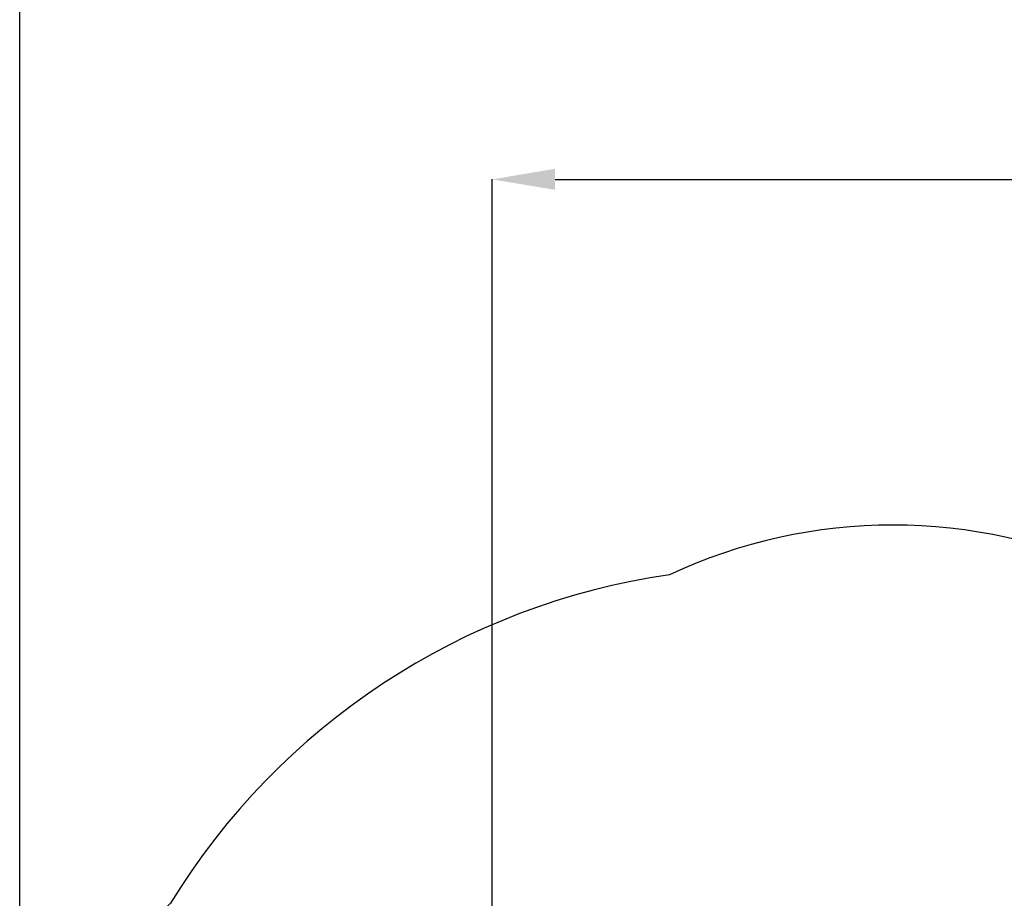
# Model space of a CAD drawing. Units: millimetres. Extents: x 4127 to 14484, y -10259 to 723.
# Drawn here: x 5717 to 8843, y -5971 to -3182 of the extents above; entities that cross this region are included whole.
import ezdxf

# ---------------------------------------------------------------- set-up
doc = ezdxf.new("R2010")
doc.units = ezdxf.units.MM
doc.layers.add('Зона б', color=5, linetype='Continuous')
doc.layers.add('размер', color=92, linetype='Continuous', lineweight=15)
doc.styles.get("Standard").update_dxf_attribs({"font": 'txt.shx'})
doc.dimstyles.new('Размер М1.1', dxfattribs={"dimtxt": 300, "dimasz": 200, "dimexe": 1, "dimexo": 1, "dimgap": 50, "dimtad": 1, "dimdec": 0, "dimzin": 0, "dimtxsty": 'Standard', "dimcen": 2.5, "dimazin": 0, "dimtfac": 1, "dimtmove": 0, "dimatfit": 3, "dimfxl": 1, "dimtzin": 0, "dimarcsym": 0})

# ---------------------------------------------------------------- blocks, each defined once
blk = doc.blocks.new('*D12')
at = {"layer": 'Defpoints', "color": 0, "transparency": 16777216}
for p in [(14033.4, -2715.3), (14033.4, -6092.1), (5717.3, -7158.6)]:
    blk.add_point(p, dxfattribs=at)
at = {"layer": 'размер', "color": 0, "lineweight": -2, "transparency": 16777216}
for p, q in [((5717.3, -7157.6), (5717.3, -2714.3)), ((5917.3, -2715.3), (13833.4, -2715.3)), ((14033.4, -6091.1), (14033.4, -2714.3))]:
    blk.add_line(p, q, dxfattribs=at)
at = {"layer": 'размер', "color": 0, "transparency": 16777216}
for points in [[(5917.3, -2682), (5917.3, -2748.6), (5717.3, -2715.3)], [(13833.4, -2682), (13833.4, -2748.6), (14033.4, -2715.3)]]:
    blk.add_solid(points, dxfattribs=at)
at = {"layer": 'размер', "color": 0, "transparency": 16777216, "insert": (9875.4, -2515.3), "char_height": 300, "attachment_point": 5}
blk.add_mtext('8300', dxfattribs=at)
blk = doc.blocks.new('*D14')
at = {"layer": 'Defpoints', "color": 0, "transparency": 16777216}
for p in [(12225.1, -3688.7), (12225.1, -6490.8), (7217.3, -7158.6)]:
    blk.add_point(p, dxfattribs=at)
at = {"layer": 'размер', "color": 0, "lineweight": -2, "transparency": 16777216}
for p, q in [((7217.3, -7157.6), (7217.3, -3687.7)), ((7417.3, -3688.7), (12025.1, -3688.7)), ((12225.1, -6489.8), (12225.1, -3687.7))]:
    blk.add_line(p, q, dxfattribs=at)
at = {"layer": 'размер', "color": 0, "transparency": 16777216}
for points in [[(7417.3, -3655.3), (7417.3, -3722), (7217.3, -3688.7)], [(12025.1, -3655.3), (12025.1, -3722), (12225.1, -3688.7)]]:
    blk.add_solid(points, dxfattribs=at)
at = {"layer": 'размер', "color": 0, "transparency": 16777216, "insert": (9721.2, -3488.7), "char_height": 300, "attachment_point": 5}
blk.add_mtext('5000', dxfattribs=at)

msp = doc.modelspace()

# ---------------------------------------------------------------- linework, layer by layer
at = {"layer": 'Зона б'}
msp.add_lwpolyline([(12154.9, -4643.3), (11644.9, -5000.4, 0.155547), (10776.7, -4723.6), (10031.3, -4723.6, 0.140042), (9238.9, -4950, 0.00445), (9199.6, -4943.9, 0.222356), (7780, -4943.9, 0.22297), (6196.3, -5985.9, 0.408464), (6196.3, -8331.3, 0.22297), (7780, -9373.3, 0.158572), (8808.6, -9500.5, 0.269615), (10112.2, -10258.6), (10620.7, -10258.6, 0.257287), (11888.8, -9559.8, 0.165345), (12667.8, -8989.2), (13155, -8293.3, 0.241743), (13341.5, -6935.7), (13623.5, -6737.4, 0.413665), (13867.6, -5345.8), (13547.6, -4888.8, 0.414213)], format="xyb", close=True, dxfattribs=at)

# ---------------------------------------------------------------- dimensions: what is measured, and where the dimension line sits
at = {"layer": 'размер'}
for base, p1, p2, text, picture, middle in [((14033.4, -2715.3), (5717.3, -7158.6), (14033.4, -6092.1), '8300', '*D12', (9875.4, -2515.3)), ((12225.1, -3688.7), (7217.3, -7158.6), (12225.1, -6490.8), '5000', '*D14', (9721.2, -3488.7))]:
    dim = msp.add_linear_dim(base=base, p1=p1, p2=p2, text=text, dimstyle='Размер М1.1', dxfattribs=at)
    dim.commit()
    dim.dimension.update_dxf_attribs({"geometry": picture, "text_midpoint": middle})

doc.saveas('drawing.dxf')
